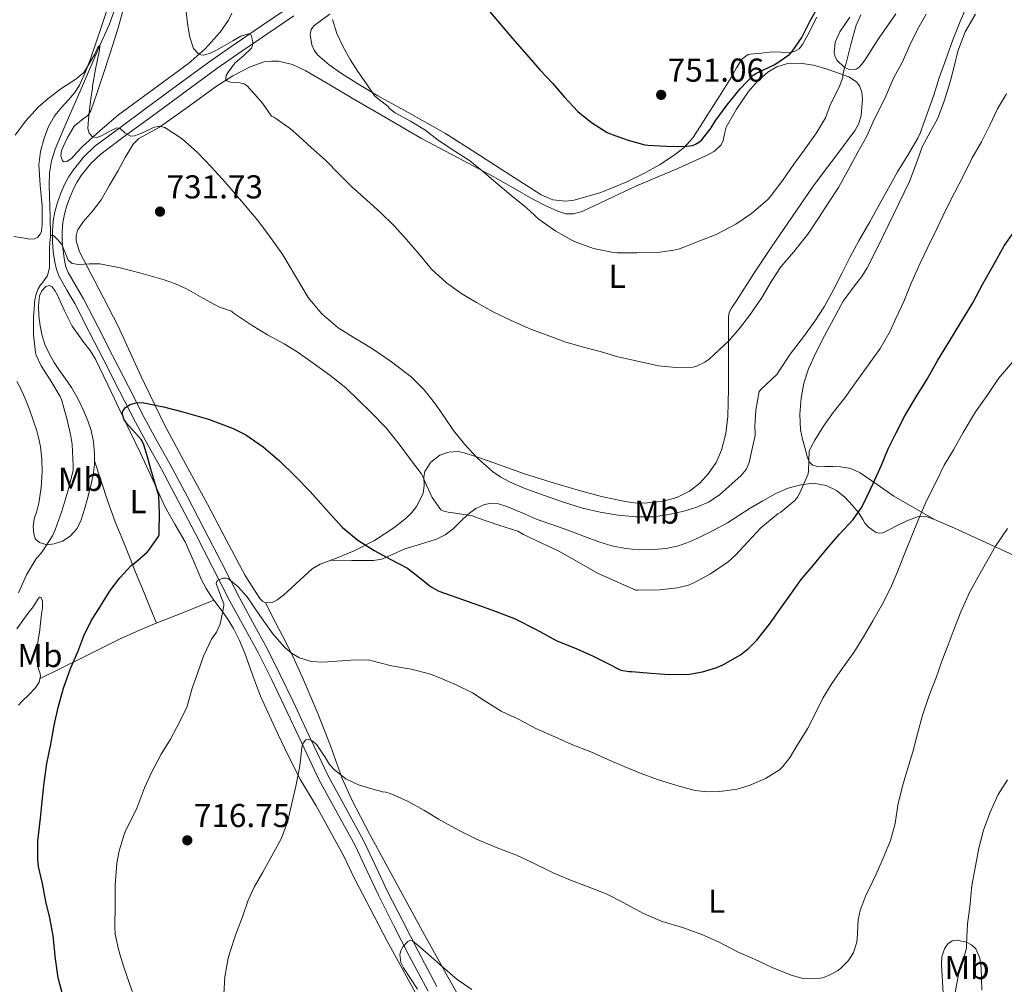
# Model space of a CAD drawing. Extents: x 539398 to 546263, y 714873 to 719542.
# Drawn here: x 540068 to 540366, y 716527 to 716819 of the extents above; entities that cross this region are included whole.
import ezdxf
from ezdxf.enums import TextEntityAlignment as Align

# ---------------------------------------------------------------- set-up
doc = ezdxf.new("R2010")
doc.units = 0
doc.header["$MEASUREMENT"] = 0
doc.linetypes.add('DGN Style 3', pattern=[107.43866, 76.7419, -30.69676])
for name, color, linetype in [('Nivel 11', 7, 'Continuous'), ('Nivel 21', 7, 'Continuous'), ('Nivel 36', 7, 'Continuous'), ('Nivel 37', 7, 'Continuous'), ('Nivel 4', 7, 'Continuous'), ('Nivel 41', 7, 'Continuous'), ('Nivel 5', 7, 'Continuous'), ('Nivel 7', 7, 'Continuous')]:
    doc.layers.add(name, color=color, linetype=linetype)
doc.styles.add('Style-arial', font='arial.shx', dxfattribs={"bigfont": 'arialbig.shx'})
doc.styles.add('Style-arialn', font='arialn.shx', dxfattribs={"bigfont": 'arialnbig.shx'})

# ---------------------------------------------------------------- blocks, each defined once
blk = doc.blocks.new('5PATER')
at = {"layer": 'Nivel 7', "linetype": 'Continuous', "lineweight": 0}
h = blk.add_hatch(color=53, dxfattribs=at)
edge = h.paths.add_edge_path()
edge.add_ellipse((0, 0), major_axis=(-1.1, -1.11), ratio=0.999422, start_angle=0, end_angle=360)

msp = doc.modelspace()

# ---------------------------------------------------------------- linework, layer by layer
at = {"layer": 'Nivel 11', "color": 142, "linetype": 'DGN Style 3', "lineweight": 13}
msp.add_polyline3d([(540097.498, 716823.665, 736.52), (540095.114, 716817.274, 735.748), (540092.335, 716810.975, 735), (540087.018, 716798.781, 734.219), (540081.69, 716786.577, 733.576), (540078.787, 716779.643, 732.986), (540077.682, 716776.084, 732.646), (540077.098, 716772.433, 732.248), (540077.014, 716768.858, 731.815), (540077.098, 716765.281, 731.384), (540077.252, 716759.296, 730.692), (540077.407, 716753.311, 730)], dxfattribs=at)
at = {"layer": 'Nivel 21', "color": 7, "linetype": 'Continuous', "lineweight": 0}
msp.add_polyline3d([(540191.654, 716524.776, 708.795), (540185.926, 716535.551, 709.501), (540181.268, 716544.61, 710.421), (540176.678, 716553.695, 711.357), (540173.096, 716561.29, 712.042), (540169.526, 716568.895, 712.701), (540164.084, 716578.754, 713.487), (540158.694, 716588.639, 714.301), (540153.365, 716599.914, 715.342), (540148.054, 716611.199, 716.429), (540144.212, 716619.193, 717.221), (540140.294, 716627.151, 718.013), (540136.006, 716634.994, 718.783), (540131.67, 716642.815, 719.517), (540126.419, 716653.145, 720.265), (540121.158, 716663.471, 721.021), (540116.05, 716673.224, 721.946), (540110.886, 716682.943, 722.909), (540106.96, 716689.964, 723.658), (540103.094, 716697.023, 724.365), (540098.283, 716706.422, 725.171), (540093.478, 716715.823, 725.965), (540089.096, 716724.376, 726.684), (540084.71, 716732.927, 727.405), (540082.353, 716736.974, 727.924), (540079.99, 716741.071, 728.509), (540079.178, 716743.191, 728.672), (540078.678, 716745.391, 728.861), (540078.211, 716748.545, 729.379), (540077.974, 716751.711, 729.917), (540077.944, 716754.783, 730.346), (540078.182, 716757.855, 730.749), (540078.715, 716760.683, 731.097), (540079.494, 716763.471, 731.437), (540080.5, 716766.343, 731.774), (540081.702, 716769.135, 732.109), (540082.889, 716771.342, 732.487), (540084.294, 716773.423, 732.877), (540087.325, 716777.223, 733.326), (540090.806, 716780.511, 733.757), (540098.322, 716786.144, 735.112), (540105.91, 716791.759, 736.429), (540115.901, 716799.128, 737.419), (540125.958, 716806.463, 738.461), (540133.551, 716811.769, 739.574), (540141.174, 716816.943, 740.733), (540149.28, 716822.42, 741.986)], dxfattribs=at)
at = {"layer": 'Nivel 21', "color": 7, "linetype": 'DGN Style 3', "lineweight": 0}
msp.add_polyline3d([(540150.952, 716819.946, 741.986), (540142.848, 716814.471, 740.733), (540135.245, 716809.31, 739.574), (540127.693, 716804.033, 738.461), (540117.667, 716796.72, 737.419), (540107.684, 716789.357, 736.429), (540100.105, 716783.749, 735.112), (540092.733, 716778.224, 733.757), (540089.528, 716775.197, 733.326), (540086.702, 716771.654, 732.877), (540085.448, 716769.796, 732.487), (540084.393, 716767.835, 732.109), (540083.284, 716765.258, 731.774), (540082.344, 716762.575, 731.437), (540081.625, 716760.003, 731.097), (540081.146, 716757.462, 730.749), (540080.931, 716754.682, 730.346), (540080.959, 716751.837, 729.917), (540081.18, 716748.876, 729.379), (540081.615, 716745.941, 728.861), (540082.042, 716744.06, 728.672), (540082.694, 716742.359, 728.509), (540084.936, 716738.471, 727.924), (540087.33, 716734.361, 727.405), (540091.753, 716725.738, 726.684), (540096.136, 716717.183, 725.965), (540100.941, 716707.782, 725.171), (540105.733, 716698.421, 724.365), (540109.573, 716691.41, 723.658), (540113.508, 716684.372, 722.909), (540118.691, 716674.617, 721.946), (540123.811, 716664.841, 721.021), (540129.08, 716654.499, 720.265), (540134.307, 716644.216, 719.517), (540138.622, 716636.434, 718.783), (540142.945, 716628.527, 718.013), (540146.897, 716620.499, 717.221), (540150.75, 716612.481, 716.429), (540156.066, 716601.188, 715.342), (540161.357, 716589.993, 714.301), (540166.702, 716580.19, 713.487), (540172.187, 716570.252, 712.701), (540175.798, 716562.561, 712.042), (540179.361, 716555.005, 711.357), (540183.928, 716545.966, 710.421), (540188.572, 716536.935, 709.501), (540194.291, 716526.177, 708.795)], dxfattribs=at)
at = {"layer": 'Nivel 36', "color": 92, "linetype": 'Continuous', "lineweight": 0}
for points in [[(540080.749, 716779.247, 731.944), (540082.389, 716782.984, 732.243), (540084.573, 716786.559, 732.76), (540087.291, 716788.804, 733.533), (540088.633, 716789.869, 733.953), (540089.549, 716791.263, 734.248), (540091.362, 716796.469, 734.239), (540093.085, 716801.679, 734.2), (540095.519, 716809.027, 735.235), (540097.885, 716816.399, 736.168), (540100.471, 716825.979, 736.886)], [(540094.622, 716822.167, 735.932), (540092.838, 716816.751, 735.645), (540091.122, 716811.704, 735.188), (540089.334, 716806.687, 734.653), (540087.902, 716802.799, 734.314), (540086.182, 716799.007, 734.013), (540084.623, 716796.703, 733.86), (540082.854, 716794.559, 733.709), (540080.743, 716792.22, 733.505), (540078.662, 716789.823, 733.293), (540076.783, 716786.547, 733.037), (540075.462, 716782.975, 732.733), (540074.327, 716778.983, 732.33), (540073.862, 716774.943, 731.917), (540074.29, 716768.703, 731.308), (540074.822, 716762.463, 730.701), (540074.882, 716759.647, 730.358), (540074.838, 716756.831, 729.997), (540074.653, 716754.823, 729.862), (540074.272, 716753.872, 729.896), (540073.526, 716753.007, 730.029), (540072.518, 716752.461, 730.247), (540070.996, 716752.415, 730.619), (540069.478, 716752.703, 730.973), (540066.325, 716753.178, 731.64)], [(540132.235, 716820.808, 739.577), (540131.229, 716818.719, 739.608), (540128.665, 716815.001, 739.575), (540124.202, 716809.975, 739.494), (540119.165, 716805.535, 739.064), (540108.51, 716797.818, 737.447), (540097.965, 716789.999, 735.736), (540092.444, 716785.252, 734.948), (540087.053, 716780.415, 734.04), (540085.343, 716778.632, 733.455), (540083.693, 716776.815, 732.76), (540082.317, 716775.944, 732.418), (540081.565, 716775.823, 732.256), (540080.973, 716776.111, 732.104), (540080.474, 716777.621, 731.929), (540080.749, 716779.247, 731.944)], [(540309.177, 716819.614, 748.521), (540306.477, 716814.255, 748.632), (540304.903, 716811.306, 748.741), (540303.871, 716810.044, 748.809), (540302.493, 716809.167, 748.888), (540300.809, 716808.818, 748.989), (540298.265, 716808.984, 749.163), (540295.725, 716809.087, 749.32), (540292.381, 716808.719, 749.468), (540289.037, 716808.351, 749.56), (540288.397, 716808.319, 749.56), (540286.657, 716806.953, 749.626), (540284.878, 716804.248, 749.77), (540283.325, 716801.375, 749.848), (540279.726, 716795.694, 749.842), (540276.125, 716790.015, 749.832), (540273.903, 716786.53, 749.854), (540271.661, 716783.055, 749.832), (540269.109, 716780.18, 749.478), (540266.045, 716777.775, 748.936), (540261.609, 716774.851, 748.273), (540256.909, 716772.255, 747.64), (540251.729, 716769.711, 747.15), (540243.829, 716766.512, 746.688), (540235.805, 716764.239, 746.2), (540233.279, 716763.938, 745.991), (540229.362, 716764.345, 745.651), (540225.773, 716765.839, 745.368), (540220.442, 716769.28, 745.056), (540215.133, 716772.719, 744.808), (540206.037, 716778.548, 744.442), (540196.909, 716784.335, 744.072), (540186.729, 716790.17, 743.404), (540176.445, 716795.823, 742.76), (540170.893, 716799.134, 742.592), (540165.389, 716802.543, 742.536), (540161.688, 716805.128, 742.536), (540158.189, 716808.143, 742.536), (540157.109, 716809.571, 742.536), (540156.413, 716811.167, 742.536), (540155.946, 716814.32, 742.645), (540156.246, 716815.851, 742.762), (540157.053, 716816.991, 742.904), (540159.412, 716818.737, 743.663), (540161.885, 716820.463, 744.472)], [(540344.845, 716667.583, 716.616), (540338.693, 716671.103, 718.6), (540332.541, 716674.623, 720.584), (540327.488, 716678.124, 722.344), (540322.349, 716681.679, 724.088), (540319.44, 716682.943, 724.868), (540316.365, 716683.535, 725.608), (540314.031, 716683.601, 726.195), (540311.693, 716683.615, 726.792), (540309.766, 716683.508, 727.367), (540307.901, 716683.983, 727.928), (540306.919, 716685.012, 728.181), (540306.172, 716686.971, 728.408), (540305.677, 716689.039, 728.68), (540304.851, 716691.841, 729.34), (540304.269, 716694.687, 729.944), (540304.058, 716699.478, 730.561), (540304.493, 716704.287, 731.08), (540305.27, 716708.798, 731.584), (540306.669, 716713.167, 731.864), (540309.047, 716718.18, 731.575), (540311.549, 716723.103, 731.144), (540314.303, 716728.376, 730.843), (540317.149, 716733.599, 730.728), (540320.855, 716738.634, 730.882), (540322.796, 716741.091, 730.978), (540324.445, 716743.727, 731.08), (540327.641, 716750.112, 731.322), (540330.781, 716756.527, 731.56), (540334.014, 716763.183, 731.779), (540337.213, 716769.855, 731.912), (540339.23, 716775.204, 731.945), (540341.149, 716780.591, 731.96), (540343.464, 716784.788, 731.968), (540345.757, 716789.007, 731.976), (540347.793, 716794.45, 731.984), (540349.549, 716799.983, 732.024), (540350.707, 716804.637, 732.177), (540351.885, 716809.295, 732.408), (540354.109, 716815.129, 732.703), (540357.245, 716820.543, 733)], [(540333.108, 716820.601, 743.855), (540328.061, 716813.327, 744.072), (540326.18, 716810.399, 744.113), (540324.317, 716807.455, 744.024), (540323.231, 716805.912, 743.8), (540322.045, 716804.463, 743.528), (540321.086, 716803.826, 743.415), (540319.202, 716803.674, 743.284), (540317.421, 716804.431, 743.224), (540315.38, 716806.435, 743.529), (540314.704, 716807.567, 743.743), (540314.397, 716808.783, 743.832), (540314.791, 716812.021, 743.769), (540316.157, 716815.135, 743.64), (540319.134, 716819.558, 743.349)], [(540097.821, 716773.135, 731.56), (540099.961, 716777.15, 732.216), (540102.365, 716781.151, 733), (540104.083, 716782.849, 733.428), (540107.215, 716784.56, 734.093), (540110.365, 716786.255, 734.744), (540118.983, 716792.491, 736.547), (540127.645, 716798.719, 738.088), (540132.56, 716801.819, 738.596), (540137.821, 716804.591, 739.048), (540142.047, 716806.042, 739.542), (540144.205, 716806.31, 739.809), (540146.317, 716806.223, 740.088), (540150.578, 716805.221, 740.853), (540154.653, 716803.375, 741.496), (540161.911, 716799.07, 742.05), (540169.149, 716794.783, 742.52), (540179.388, 716788.822, 743.181), (540189.661, 716782.911, 743.8), (540200.477, 716777.084, 744.171), (540211.341, 716771.343, 744.472), (540217.302, 716767.948, 744.869), (540223.245, 716764.511, 745.192), (540226.98, 716762.591, 745.236), (540230.861, 716760.863, 745.272), (540233.226, 716760.118, 745.301), (540235.613, 716760.079, 745.336), (540238.259, 716760.818, 745.477), (540247.64, 716765.214, 745.688), (540254.445, 716768.431, 745.736), (540260.905, 716771.164, 745.864), (540267.373, 716773.887, 746.088), (540271.633, 716775.755, 746.364), (540275.869, 716777.679, 746.664), (540278.262, 716779.044, 746.789), (540280.285, 716780.975, 746.92), (540280.9, 716782.218, 747.031), (540281.258, 716784.286, 747.258), (540281.805, 716786.271, 747.464), (540284.927, 716791.789, 747.874), (540288.557, 716797.103, 748.168), (540291.226, 716800.22, 748.279), (540294.333, 716802.975, 748.12), (540297.076, 716804.593, 747.638), (540300.029, 716805.439, 747.08), (540304.116, 716805.641, 746.714), (540308.157, 716805.071, 746.184), (540312.309, 716803.878, 745.043), (540316.381, 716802.431, 743.832), (540318.846, 716801.534, 743.151), (540321.181, 716799.967, 742.504), (540322.105, 716798.775, 742.222), (540322.851, 716796.841, 741.906), (540323.037, 716794.847, 741.736), (540322.574, 716789.862, 741.632), (540321.856, 716787.423, 741.651), (540320.669, 716785.215, 741.704), (540318.72, 716782.538, 741.866), (540316.749, 716779.903, 741.96), (540312.413, 716774.151, 741.856), (540308.077, 716768.399, 741.752), (540301.749, 716759.143, 742.008), (540295.421, 716749.887, 742.264), (540290.175, 716741.965, 742.333), (540285.037, 716733.967, 741.768), (540283.358, 716731.473, 741.22), (540282.727, 716730.168, 740.884), (540282.477, 716728.783, 740.6), (540282.477, 716723.23, 739.701), (540282.477, 716717.615, 738.936), (540282.477, 716712.384, 738.402), (540282.477, 716707.151, 737.976), (540282.428, 716702.944, 737.693), (540282.317, 716698.735, 737.464), (540281.705, 716693.616, 737.317), (540280.381, 716688.559, 737.16), (540278.761, 716684.849, 736.925), (540276.477, 716681.439, 736.648), (540273.845, 716678.507, 736.343), (540270.717, 716676.111, 735.992), (540266.894, 716674.212, 735.392), (540262.845, 716673.151, 734.792), (540257.001, 716672.54, 734.378), (540254.077, 716672.589, 734.281), (540251.197, 716672.975, 734.264), (540244.059, 716674.544, 734.365), (540236.973, 716676.431, 734.472), (540228.824, 716678.84, 734.568), (540220.765, 716681.407, 734.552), (540215.427, 716683.284, 734.183), (540210.093, 716685.183, 733.496), (540206.287, 716686.483, 732.976), (540202.477, 716687.727, 732.456), (540200.681, 716688.102, 732.219), (540197.892, 716687.964, 731.866), (540195.133, 716686.991, 731.512), (540192.437, 716684.898, 731.024), (540190.637, 716682.095, 730.44), (540190.27, 716680.442, 730.045), (540190.445, 716677.863, 729.316), (540190.141, 716675.391, 728.712)], [(540190.141, 716675.391, 728.712), (540188.069, 716671.462, 727.964), (540186.731, 716669.661, 727.594), (540185.085, 716668.031, 727.224), (540181.247, 716665.039, 726.454), (540175.371, 716661.248, 725.305), (540169.229, 716658.095, 724.152), (540164.095, 716656.006, 722.587), (540158.957, 716654.031, 721), (540156.557, 716652.603, 720.589), (540147.882, 716644.612, 719.707), (540145.853, 716643.116, 719.615), (540144.419, 716642.428, 719.577), (540142.449, 716642.337, 719.572), (540141.562, 716642.808, 719.591), (540140.749, 716643.679, 719.624), (540136.253, 716650.651, 719.887), (540130.476, 716661.381, 720.395), (540124.909, 716672.175, 721.208), (540118.351, 716684.203, 722.368), (540111.885, 716696.255, 723.56), (540104.736, 716711.086, 725.049), (540097.869, 716726.063, 726.568), (540092.036, 716737.324, 728.1), (540086.125, 716748.543, 729.608), (540085.127, 716751.907, 729.629), (540085.144, 716753.649, 729.581), (540085.645, 716755.231, 729.624), (540087.222, 716757.599, 729.84), (540090.061, 716760.893, 730.19), (540092.669, 716764.351, 730.568), (540095.253, 716768.742, 731.029), (540097.821, 716773.135, 731.56)], [(540074.788, 716736.774, 727.705), (540074.086, 716735.231, 727.709), (540073.759, 716732.189, 727.321), (540073.878, 716729.151, 726.893), (540074.208, 716726.14, 726.722), (540074.822, 716723.135, 726.589), (540075.807, 716720.293, 726.482), (540077.094, 716717.599, 726.413), (540078.536, 716715.1, 726.412), (540080.07, 716712.671, 726.413), (540081.922, 716710.105, 726.381), (540083.75, 716707.519, 726.349), (540085.717, 716704.011, 726.341), (540087.446, 716700.367, 726.333), (540088.657, 716697.466, 726.232), (540089.654, 716694.463, 726.125), (540090.395, 716691.019, 726.108), (540090.694, 716687.551, 726.125), (540090.664, 716684.248, 726.153), (540090.246, 716680.959, 726.237), (540089.445, 716677.439, 726.421), (540088.566, 716673.951, 726.653), (540087.686, 716670.715, 726.884), (540086.71, 716667.503, 727.117), (540085.425, 716664.835, 727.331), (540083.366, 716662.479, 727.549), (540081.03, 716660.992, 727.774), (540078.534, 716660.191, 728.029), (540076.28, 716659.919, 728.308), (540074.038, 716660.559, 728.717), (540072.852, 716661.647, 729.302), (540072.294, 716663.071, 729.917), (540072.156, 716665.4, 730.455), (540072.47, 716667.711, 730.861), (540073.215, 716670.108, 731.192), (540073.894, 716672.543, 731.469), (540074.54, 716677.272, 731.896), (540074.822, 716682.015, 732.317), (540074.767, 716685.8, 732.647), (540074.374, 716689.583, 732.973), (540073.895, 716692.021, 733.198), (540073.238, 716694.415, 733.277), (540072.153, 716697.645, 733.149), (540070.998, 716700.847, 733.005), (540069.678, 716704.212, 732.853), (540068.23, 716707.535, 732.701), (540067.152, 716709.349, 732.606)], [(540189.606, 716520.927, 708.429), (540184.365, 716530.527, 709.221), (540179.126, 716540.175, 710.045), (540175.454, 716547.133, 710.038), (540171.852, 716554.094, 709.743), (540169.462, 716558.735, 709.933), (540165.977, 716565.863, 711.173), (540157.746, 716580.867, 713.515), (540152.998, 716588.751, 714.429), (540149.122, 716596.55, 715.113), (540145.366, 716604.399, 715.821), (540143.095, 716609.243, 716.404), (540140.902, 716614.111, 717.005), (540138.478, 716620.57, 717.551), (540136.166, 716627.087, 718.141), (540134.595, 716630.907, 718.717), (540132.758, 716634.607, 719.325), (540130.834, 716637.672, 719.716), (540128.758, 716640.623, 720.173), (540127.414, 716642.379, 720.553), (540126.086, 716644.143, 720.941), (540124.509, 716646.662, 721.512), (540123.11, 716649.295, 721.997), (540120.608, 716655.067, 722.547), (540118.086, 716660.831, 722.973), (540114.985, 716666.148, 723.448), (540111.958, 716671.519, 723.901), (540108.312, 716679.562, 724.335), (540104.646, 716687.599, 724.605), (540101.52, 716694.128, 724.819), (540098.39, 716700.655, 725.037), (540094.681, 716708.358, 725.333), (540090.95, 716716.047, 725.661), (540089.378, 716718.666, 725.799), (540087.514, 716721.113, 725.961), (540083.91, 716726.063, 726.317), (540081.665, 716730.714, 726.695), (540079.526, 716735.455, 727.165), (540078.737, 716736.826, 727.47), (540077.798, 716738.079, 727.725), (540076.937, 716738.394, 727.709), (540076.006, 716738.063, 727.677), (540074.788, 716736.774, 727.705)], [(540090.675, 716685.352, 726.144), (540092.684, 716679.186, 725.99), (540094.694, 716673.023, 725.837), (540096.972, 716666.888, 725.36), (540099.43, 716660.831, 724.653), (540101.239, 716656.225, 724.174), (540103.062, 716651.631, 723.661), (540104.365, 716648.486, 722.872), (540105.686, 716645.343, 722.141), (540107.572, 716640.776, 721.776), (540109.459, 716636.208, 721.41)], [(540162.04, 716655.216, 721.953), (540168.579, 716655.168, 723.028), (540175.117, 716655.119, 724.104), (540177.575, 716655.521, 724.581), (540181.061, 716657.104, 725.416), (540184.557, 716658.719, 726.2), (540189.343, 716660.094, 726.982), (540194.125, 716661.583, 727.576), (540196.75, 716662.968, 727.771), (540199.165, 716664.751, 728.008), (540201.437, 716666.92, 728.431), (540203.693, 716669.135, 728.856), (540206.06, 716670.895, 729.259), (540208.669, 716672.127, 729.624), (540210.336, 716672.431, 729.77), (540212.944, 716672.263, 729.904), (540215.453, 716671.535, 730.024), (540220.015, 716669.532, 730.307), (540224.605, 716667.599, 730.568), (540229.63, 716665.819, 730.566), (540234.653, 716664.031, 730.488), (540238.93, 716662.419, 730.602), (540243.213, 716660.799, 730.712), (540247.233, 716659.584, 730.759), (540251.357, 716658.735, 730.808), (540255.593, 716658.339, 730.961), (540259.837, 716658.431, 731.096), (540263.625, 716658.793, 731.105), (540267.373, 716659.631, 731.08), (540270.658, 716660.822, 731.048), (540273.821, 716662.239, 731), (540278.064, 716664.317, 730.896), (540282.189, 716666.575, 730.776), (540285.628, 716668.747, 730.68), (540289.053, 716670.943, 730.52), (540292.888, 716673.253, 730.036), (540296.781, 716675.471, 729.448), (540300.502, 716677.035, 729.044), (540304.397, 716678.079, 728.648), (540308.232, 716678.523, 728.334), (540312.061, 716677.855, 727.992), (540315.134, 716676.345, 727.331), (540317.805, 716674.191, 726.44), (540319.931, 716671.927, 725.641), (540321.837, 716669.663, 724.68), (540323.091, 716667.511, 723.201), (540323.728, 716666.435, 722.356), (540324.717, 716665.359, 721.64), (540326.916, 716663.759, 720.65), (540328.03, 716663.388, 720.184), (540329.133, 716663.519, 719.736), (540331.208, 716664.55, 718.895), (540333.293, 716665.663, 719.257), (540336.416, 716667.108, 719.863), (540339.693, 716668.367, 720.056), (540342.295, 716668.439, 719.593), (540344.845, 716667.583, 718.65), (540350.806, 716664.912, 715.785), (540356.765, 716662.207, 715.032), (540373.765, 716654.394, 713.364)], [(540067.205, 716634.425, 728.636), (540068.966, 716636.991, 728.189), (540070.516, 716639.059, 727.986), (540072.102, 716641.103, 727.773), (540073.402, 716643.261, 727.508), (540074.046, 716644.041, 727.356), (540074.582, 716643.919, 727.197), (540074.967, 716642.806, 726.954), (540074.937, 716640.88, 726.551), (540074.662, 716638.911, 726.205), (540074.347, 716636.143, 725.862), (540074.006, 716633.375, 725.597), (540073.677, 716631.103, 725.422), (540073.35, 716628.831, 725.245), (540073.206, 716627.008, 724.993), (540073.254, 716625.183, 724.733), (540073.472, 716623.731, 724.634), (540073.782, 716622.287, 724.621), (540074.121, 716621.255, 724.692), (540074.406, 716620.239, 724.749), (540073.99, 716618.295, 724.711), (540072.758, 716616.511, 724.669), (540070.781, 716614.514, 724.64), (540068.822, 716612.607, 724.653), (540067.699, 716611.405, 724.748)], [(540074.231, 716619.42, 724.733), (540086.366, 716625.42, 723.477), (540098.502, 716631.423, 722.221), (540103.39, 716633.695, 721.762), (540108.374, 716635.775, 721.453), (540117.606, 716639.459, 721.087), (540126.838, 716643.144, 720.721)], [(540204.703, 716516.444, 706.394), (540197.612, 716529.167, 707.911), (540190.525, 716541.903, 709.336), (540179.391, 716562.211, 710.3), (540173.907, 716572.429, 710.774), (540168.541, 716582.735, 711.752), (540165.643, 716589.18, 712.698), (540162.035, 716599.069, 714.373), (540158.285, 716608.895, 716.008), (540153.593, 716619.717, 717.862), (540151.148, 716625.098, 718.65), (540148.541, 716630.431, 719.096), (540145.495, 716636.384, 719.334), (540142.449, 716642.337, 719.572)], [(540359.133, 716525.119, 706.968), (540359.033, 716528.512, 707.257), (540358.909, 716531.903, 707.544), (540358.509, 716534.806, 707.972), (540357.341, 716537.615, 708.44), (540356.011, 716538.882, 708.357), (540354.429, 716539.647, 708.264), (540351.545, 716540.289, 708.989), (540350.091, 716540.013, 709.42), (540348.829, 716539.087, 709.672), (540347.81, 716537.582, 709.788), (540347.045, 716535.245, 709.941), (540346.941, 716532.831, 710.056), (540347.44, 716524.171, 710.369)]]:
    msp.add_polyline3d(points, dxfattribs=at)
at = {"layer": 'Nivel 4', "color": 30, "linetype": 'Continuous', "lineweight": 30, "flags": 128}
for points, elevation in [([(540209.199, 716822.543), (540213.183, 716817.775), (540217.135, 716813.167), (540221.503, 716808.223), (540225.551, 716803.551), (540229.199, 716799.663), (540232.767, 716795.487), (540236.943, 716791.071), (540241.023, 716787.711), (540245.775, 716784.671), (540247.311, 716784.079), (540252.095, 716782.335), (540257.183, 716780.975), (540258.079, 716780.863), (540263.743, 716780.527), (540268.911, 716780.463), (540271.551, 716780.783), (540272.479, 716781.103), (540273.743, 716781.855), (540274.415, 716782.495), (540277.247, 716786.047), (540278.479, 716788.079), (540282.031, 716793.023), (540286.015, 716797.855), (540289.935, 716802.063), (540290.735, 716802.511), (540296.463, 716805.247), (540301.039, 716808.383), (540301.695, 716809.167), (540304.639, 716813.439), (540307.199, 716818.447), (540309.743, 716822.927)], 750), ([(540074.863, 716582.175), (540075.439, 716587.871), (540076.271, 716593.663), (540077.471, 716599.551), (540078.623, 716605.759), (540079.663, 716610.703), (540081.295, 716616.511), (540083.471, 716622.447), (540085.663, 716627.487), (540087.455, 716632.399), (540089.695, 716636.927), (540092.527, 716641.311), (540095.407, 716646.079), (540098.399, 716649.871), (540101.743, 716653.599), (540102.767, 716654.351), (540106.591, 716657.663), (540107.087, 716658.255), (540110.095, 716662.431), (540110.239, 716662.975), (540110.271, 716663.839), (540110.399, 716669.343), (540110.191, 716674.687), (540108.959, 716678.751), (540107.727, 716682.815), (540106.679, 716686.482), (540105.663, 716690.159), (540104.935, 716691.661), (540100.369, 716696.73), (540099.517, 716697.944), (540099.076, 716699.721), (540099.371, 716700.587), (540100.095, 716701.439), (540101.455, 716702.37), (540103.552, 716702.973), (540105.663, 716702.863), (540111.528, 716701.644), (540117.391, 716700.111), (540125.13, 716697.891), (540132.687, 716695.135), (540136.498, 716693.155), (540141.756, 716689.506), (540146.607, 716685.295), (540151.326, 716680.743), (540155.903, 716676.079), (540160.787, 716670.572), (540165.759, 716665.119), (540170.319, 716661.349), (540175.295, 716658.127), (540180.343, 716655.464), (540185.391, 716652.847), (540189.999, 716649.167), (540192.289, 716647.31), (540194.831, 716645.903), (540200.287, 716643.948), (540205.759, 716642.047), (540211.847, 716639.819), (540217.903, 716637.503), (540224.276, 716634.269), (540230.575, 716630.879), (540235.879, 716628.7), (540241.135, 716626.415), (540245.527, 716624.183), (540249.919, 716621.951), (540252.479, 716621.535), (540253.183, 716621.519), (540259.039, 716621.023), (540264.575, 716620.639), (540270.687, 716620.783), (540274.591, 716621.423), (540278.943, 716622.783), (540280.959, 716623.711), (540286.079, 716626.623), (540288.671, 716628.607), (540291.007, 716630.991), (540294.847, 716635.887), (540297.983, 716640.271), (540301.503, 716645.311), (540304.511, 716649.439), (540308.095, 716653.647), (540312.191, 716658.671), (540316.079, 716663.103), (540320.239, 716667.519), (540322.655, 716671.007), (540323.551, 716672.719), (540326.287, 716678.415), (540328.735, 716683.967), (540330.767, 716688.895), (540333.247, 716693.791), (540335.855, 716698.975), (540339.263, 716704.639), (540342.607, 716710.079), (540345.759, 716715.743), (540349.311, 716721.487), (540352.719, 716727.167), (540356.415, 716733.151), (540359.423, 716738.895), (540362.703, 716744.767), (540365.855, 716750.383), (540369.983, 716756.191)], 725), ([(540081.151, 716523.471), (540079.711, 716528.895), (540078.879, 716534.623), (540078.207, 716541.599), (540077.135, 716547.023), (540075.935, 716551.983), (540074.927, 716557.359), (540073.759, 716562.495), (540073.551, 716564.751), (540073.599, 716570.159), (540074.399, 716577.135), (540074.863, 716582.175)], 725)]:
    msp.add_lwpolyline(points, dxfattribs=dict(at, elevation=elevation))
at = {"layer": 'Nivel 5', "color": 30, "linetype": 'Continuous', "lineweight": 0, "flags": 128}
for points, elevation in [([(540097.455, 716786.111), (540098.483, 716785.844), (540099.999, 716784.526), (540101.535, 716783.583), (540102.744, 716783.651), (540105.021, 716784.521), (540108.576, 716786.216), (540110.301, 716786.572), (540111.919, 716786.191), (540117.165, 716782.794), (540121.839, 716778.639), (540126.072, 716774.179), (540130.191, 716769.647), (540135.198, 716763.903), (540140.095, 716758.063), (540143.98, 716752.926), (540147.663, 716747.647), (540151.493, 716741.221), (540155.343, 716734.767), (540159.45, 716729.757), (540164.367, 716725.551), (540169.397, 716722.427), (540174.447, 716719.375), (540180.564, 716715.241), (540186.447, 716710.735), (540190.373, 716706.785), (540193.839, 716702.431), (540196.545, 716698.488), (540199.247, 716694.543), (540202.698, 716690.261), (540206.463, 716686.207), (540211.052, 716682.113), (540213.561, 716680.376), (540216.255, 716678.927), (540221.208, 716676.847), (540226.239, 716675.007), (540232.223, 716672.937), (540238.271, 716671.023), (540243.626, 716669.774), (540249.055, 716668.911), (540254.485, 716668.372), (540259.919, 716668.399), (540264.457, 716669.037), (540268.959, 716670.111), (540272.866, 716671.264), (540276.623, 716672.879), (540279.729, 716675.003), (540282.543, 716677.535), (540286.268, 716680.845), (540287.799, 716682.68), (540288.719, 716684.815), (540289.623, 716688.903), (540290.527, 716692.991), (540290.559, 716694.447), (540290.447, 716695.023), (540290.431, 716695.663), (540290.751, 716700.655), (540291.791, 716706.319), (540292.399, 716706.991), (540297.167, 716711.567), (540297.807, 716712.511), (540301.087, 716717.599), (540305.135, 716722.799), (540308.591, 716727.631), (540311.423, 716731.871), (540314.335, 716737.247), (540316.783, 716741.967), (540319.279, 716747.007), (540321.887, 716751.871), (540325.247, 716757.663), (540328.063, 716762.815), (540330.863, 716767.791), (540333.647, 716772.783), (540337.023, 716778.287), (540339.791, 716782.975), (540340.415, 716784.463), (540342.399, 716789.855), (540344.607, 716795.935), (540346.159, 716801.263), (540348.671, 716807.919), (540350.319, 716812.719), (540352.511, 716818.271), (540354.831, 716823.663)], 735), ([(540118.381, 716821.174), (540118.943, 716816.975)], 740), ([(540118.943, 716816.975), (540119.485, 716813.519), (540120.687, 716810.111), (540122.03, 716808.591), (540122.869, 716808.166), (540123.727, 716808.111), (540125.654, 716808.737), (540127.583, 716809.583), (540132.527, 716812.47), (540134.923, 716813.827), (540137.279, 716814.559), (540138.055, 716814.092), (540138.54, 716812.095), (540138.461, 716811.025), (540138.159, 716810.223), (540135.846, 716808.024), (540133.295, 716805.775), (540131.287, 716803.272), (540130.569, 716801.967), (540130.399, 716800.831), (540130.705, 716800.358), (540131.963, 716799.966), (540134.66, 716799.717), (540135.936, 716799.413), (540136.895, 716798.783), (540139.183, 716796.151), (540141.471, 716793.519), (540144.223, 716789.647), (540144.959, 716789.343), (540145.871, 716788.719), (540149.999, 716785.839), (540152.495, 716783.583), (540156.255, 716780.127), (540160.559, 716776.351), (540164.831, 716772.015), (540168.431, 716768.303), (540173.039, 716764.175), (540177.215, 716760.479), (540181.327, 716756.415), (540185.055, 716752.271), (540188.879, 716747.887), (540192.639, 716743.327), (540197.215, 716739.135), (540201.823, 716735.871), (540206.255, 716733.263), (540211.327, 716730.415), (540216.703, 716727.807), (540222.895, 716725.023), (540227.647, 716723.375), (540232.927, 716721.375), (540238.239, 716719.855), (540243.615, 716718.431), (540249.007, 716716.799), (540255.423, 716715.359), (540261.263, 716714.063), (540266.559, 716713.519), (540271.743, 716713.679), (540272.751, 716713.983), (540275.279, 716715.183), (540276.671, 716716.095), (540278.159, 716717.471), (540282.607, 716721.599), (540285.679, 716725.311), (540288.799, 716729.263), (540292.511, 716734.559), (540295.503, 716739.679), (540298.335, 716743.999), (540302.111, 716748.479), (540306.431, 716753.951), (540309.743, 716758.751), (540312.863, 716763.599), (540315.759, 716768.079), (540318.911, 716773.727), (540321.567, 716778.719), (540324.351, 716783.551), (540326.559, 716788.639), (540329.759, 716794.943), (540332.543, 716801.359), (540334.991, 716805.903), (540337.279, 716810.895), (540339.647, 716815.887), (540342.255, 716820.527)], 740), ([(540162.703, 716818.847), (540164.013, 716814.642), (540165.887, 716810.591), (540168.077, 716806.811), (540170.399, 716803.151), (540172.967, 716799.399), (540175.535, 716795.647), (540179.519, 716792.511), (540179.871, 716792.031), (540180.431, 716791.503), (540181.663, 716790.671), (540186.287, 716788.127), (540190.575, 716785.503), (540194.671, 716782.335), (540199.711, 716778.991), (540204.095, 716776.239), (540207.951, 716773.103), (540212.079, 716769.519), (540216.623, 716765.759), (540221.311, 716761.967), (540225.247, 716758.351), (540230.271, 716754.815), (540235.327, 716751.951), (540236.415, 716751.519), (540241.599, 716749.583), (540247.727, 716748.319), (540248.799, 716748.287), (540254.799, 716748.271), (540261.039, 716748.319), (540265.935, 716749.023), (540267.679, 716749.519), (540272.783, 716751.455), (540278.703, 716753.855), (540284.719, 716756.975), (540289.487, 716760.143), (540294.239, 716764.287), (540295.087, 716765.247), (540298.879, 716770.255), (540302.207, 716775.119), (540305.359, 716779.327), (540309.135, 716784.559), (540311.823, 716789.151), (540313.359, 716793.263), (540315.999, 716798.431), (540317.023, 716801.311), (540317.071, 716802.031), (540317.455, 716803.951), (540317.951, 716805.279), (540319.631, 716811.743), (540321.135, 716817.119), (540322.495, 716820.335)], 745), ([(540066.719, 716783.919), (540069.855, 716788.159), (540073.679, 716792.399), (540076.703, 716794.943), (540080.831, 716798.079), (540085.055, 716800.783), (540087.439, 716802.847), (540087.903, 716803.471), (540090.815, 716808.367), (540091.727, 716810.463), (540092.335, 716810.975), (540092.159, 716809.695), (540091.039, 716803.871), (540090.095, 716798.719), (540090.079, 716798.127), (540089.631, 716794.831), (540089.183, 716791.535), (540088.88, 716788.739), (540088.719, 716785.935), (540089.044, 716784.531), (540090.047, 716783.375), (540091.427, 716783.202), (540092.799, 716783.679), (540095.143, 716784.984), (540097.455, 716786.111)], 735), ([(540198.047, 716669.695), (540199.183, 716669.615), (540205.039, 716668.655), (540206.223, 716668.207), (540212.991, 716665.887), (540218.783, 716663.999), (540220.511, 716663.055), (540226.031, 716660.351), (540231.167, 716657.999), (540236.687, 716654.799), (540242.879, 716651.279), (540254.463, 716646.191), (540255.023, 716646.159), (540261.599, 716646.239), (540267.071, 716646.879), (540270.335, 716647.695), (540272.159, 716648.447), (540277.023, 716651.119), (540282.335, 716654.719), (540284.639, 716656.767), (540288.335, 716660.815), (540292.303, 716665.055), (540297.407, 716669.295), (540298.319, 716669.823), (540302.591, 716673.295), (540303.311, 716674.303), (540304.127, 716675.807), (540306.591, 716681.423), (540306.639, 716682.335), (540306.911, 716688.191), (540307.503, 716689.583), (540308.639, 716691.519), (540311.167, 716695.855), (540314.127, 716699.935), (540317.679, 716704.415), (540321.119, 716709.247), (540325.007, 716714.687), (540328.335, 716719.295), (540331.423, 716724.511), (540333.055, 716728.367), (540335.567, 716733.567), (540337.759, 716739.055), (540340.431, 716745.183), (540342.783, 716749.999), (540345.519, 716755.487), (540348.191, 716761.247), (540350.879, 716766.447), (540353.535, 716771.711), (540356.079, 716776.799), (540358.975, 716781.903), (540361.535, 716786.879), (540363.807, 716791.887), (540366.543, 716796.383)], 730), ([(540067.679, 716645.343), (540070.127, 716650.815), (540072.991, 716655.503), (540074.831, 716657.791), (540077.983, 716662.655), (540078.831, 716664.479), (540080.847, 716670.031), (540082.655, 716676.159), (540084.207, 716682.399), (540084.287, 716683.743), (540083.967, 716690.351), (540083.535, 716692.799), (540082.431, 716697.695), (540080.751, 716703.903), (540080.351, 716704.735), (540077.487, 716709.519), (540074.511, 716714.047), (540073.023, 716717.247), (540072.815, 716718.063), (540072.207, 716723.455), (540072.223, 716728.671), (540072.687, 716734.175), (540073.119, 716736.015), (540073.663, 716737.375), (540074.399, 716738.607), (540074.783, 716739.023), (540076.351, 716741.247), (540076.703, 716742.095), (540077.087, 716743.871), (540077.087, 716744.511), (540077.095, 716746.975), (540077.103, 716749.439), (540077.153, 716751.385), (540077.407, 716753.311), (540077.604, 716753.645), (540078.27, 716753.495), (540079.636, 716752.222), (540080.815, 716750.799), (540082.073, 716747.604), (540082.725, 716746.07), (540083.903, 716745.071), (540085.97, 716744.685), (540089.155, 716744.938), (540092.303, 716744.927), (540098.501, 716743.675), (540104.671, 716742.159), (540111.774, 716740.143), (540115.228, 716738.924), (540118.527, 716737.359), (540123.503, 716734.575), (540128.479, 716731.791), (540132.159, 716730.607), (540132.639, 716730.143), (540133.535, 716729.535), (540138.431, 716726.255), (540143.055, 716723.471), (540148.031, 716720.719), (540152.351, 716718.143), (540157.535, 716714.367), (540161.919, 716711.231), (540166.687, 716707.423), (540170.591, 716703.711), (540174.239, 716700.063), (540178.799, 716695.359), (540182.879, 716690.383), (540186.255, 716685.679), (540189.519, 716681.471), (540190.191, 716680.143), (540190.495, 716679.247), (540192.799, 716674.207), (540195.487, 716670.527), (540196.415, 716670.047), (540198.047, 716669.695)], 730), ([(540306.527, 716604.367), (540308.767, 716608.959), (540311.023, 716613.535), (540313.695, 716617.935), (540317.007, 716622.559), (540320.399, 716627.279), (540323.343, 716631.999), (540326.127, 716636.927), (540329.103, 716641.999), (540331.439, 716646.767), (540333.535, 716651.535), (540335.983, 716657.871), (540337.919, 716662.623), (540339.839, 716667.343), (540342.367, 716673.167), (540345.151, 716678.783), (540347.711, 716683.967), (540350.575, 716688.623), (540353.503, 716693.855), (540357.199, 716700.143), (540360.735, 716705.087), (540364.191, 716710.271), (540368.431, 716715.167)], 720), ([(540154.591, 716600.895), (540155.351, 716601.115), (540156.74, 716600.457), (540157.967, 716599.359), (540160.538, 716595.438), (540161.75, 716593.459), (540163.295, 716591.759), (540166.71, 716589.117), (540170.511, 716587.247), (540174.159, 716586.191), (540177.807, 716585.135), (540178.783, 716585.039), (540180.143, 716584.671), (540180.623, 716584.399), (540185.343, 716582.335), (540190.479, 716579.519), (540194.751, 716576.847), (540200.815, 716573.567), (540206.239, 716570.799), (540212.527, 716568.207), (540218.335, 716565.967), (540223.071, 716563.791), (540229.423, 716560.655), (540234.175, 716558.575), (540239.567, 716556.575), (540245.455, 716554.287), (540250.639, 716551.647), (540256.767, 716548.351), (540262.463, 716545.903), (540268.543, 716544.031), (540274.367, 716541.983), (540279.695, 716539.615), (540285.215, 716536.719), (540290.319, 716534.527), (540295.647, 716531.967), (540301.439, 716529.615), (540304.703, 716528.751), (540307.663, 716528.511), (540310.191, 716528.703), (540310.975, 716528.879), (540313.167, 716529.711), (540315.631, 716531.087), (540316.591, 716531.823), (540318.687, 716534.031), (540319.391, 716534.991), (540320.255, 716536.559), (540321.151, 716539.295), (540321.359, 716540.479), (540321.695, 716546.431), (540322.335, 716549.231), (540324.079, 716554.063), (540324.783, 716555.375), (540327.167, 716560.207), (540329.535, 716565.727), (540331.487, 716570.383), (540332.863, 716575.503), (540333.743, 716581.071), (540335.087, 716586.815), (540336.607, 716592.031), (540338.191, 716597.199), (540339.695, 716602.719), (540341.167, 716608.367), (540343.167, 716614.271), (540345.215, 716619.391), (540347.007, 716624.655), (540348.927, 716629.631), (540350.751, 716634.479), (540352.799, 716639.631), (540355.423, 716645.423), (540358.031, 716650.191), (540360.671, 716654.879), (540363.295, 716659.519), (540366.927, 716664.879)], 715), ([(540102.991, 716522.303), (540101.263, 716527.119), (540099.535, 716532.031), (540098.031, 716537.023), (540096.975, 716542.031), (540096.815, 716544.239), (540096.943, 716550.879), (540096.959, 716556.847), (540097.407, 716563.519), (540098.159, 716567.231), (540099.631, 716572.255), (540100.207, 716573.567), (540103.359, 716579.919), (540105.823, 716586.351), (540107.935, 716590.991), (540110.879, 716596.559), (540113.727, 716601.071), (540116.383, 716606.207), (540118.655, 716610.751), (540118.815, 716611.407), (540120.287, 716616.463), (540121.903, 716621.295), (540123.647, 716626.223), (540126.111, 716631.295), (540127.551, 716633.471), (540128.575, 716635.647), (540128.799, 716636.351), (540129.775, 716641.439), (540129.775, 716642.047), (540128.647, 716645.135), (540127.519, 716648.223), (540127.768, 716649.051), (540129.495, 716649.776), (540130.47, 716649.82), (540131.215, 716649.599), (540134.162, 716647.2), (540136.895, 716644.191), (540140.752, 716638.531), (540144.607, 716632.927), (540148.228, 716628.863), (540150.319, 716627.12), (540152.751, 716625.663), (540156.213, 716624.556), (540159.727, 716624.415), (540163.991, 716624.719), (540168.255, 716625.023), (540173.503, 716625.055), (540174.255, 716624.847), (540180.495, 716623.311), (540186.527, 716622.223), (540192.079, 716620.847), (540194.655, 716619.823), (540200.095, 716617.503), (540205.055, 716615.087), (540208.527, 716612.799), (540213.759, 716609.551), (540219.167, 716607.023), (540224.175, 716604.335), (540229.903, 716601.807), (540235.055, 716599.455), (540240.799, 716597.247), (540246.015, 716594.943), (540250.911, 716592.831), (540256.063, 716590.687), (540260.975, 716588.863), (540266.895, 716587.055), (540272.415, 716585.583), (540276.047, 716585.167), (540279.839, 716585.199), (540285.087, 716585.983), (540288.751, 716587.007), (540293.711, 716589.167), (540297.935, 716591.823), (540298.911, 716592.767), (540301.103, 716595.599), (540302.847, 716598.575), (540306.527, 716604.367)], 720), ([(540129.823, 716523.919), (540130.127, 716529.103), (540131.103, 716534.767), (540131.631, 716536.463), (540133.311, 716541.807), (540135.503, 716547.311), (540137.183, 716552.367), (540139.023, 716556.239), (540141.631, 716560.815), (540144.383, 716565.743), (540147.119, 716570.895), (540149.039, 716575.983), (540151.647, 716586.847), (540152.719, 716592.431), (540153.079, 716595.519), (540153.439, 716598.607), (540153.835, 716599.866), (540154.591, 716600.895)], 715), ([(540350.927, 716523.775), (540352.047, 716529.839), (540352.719, 716531.631), (540354.431, 716537.823), (540354.495, 716539.071), (540354.799, 716545.183), (540355.439, 716550.383), (540356.111, 716556.815), (540357.215, 716562.607), (540358.239, 716568.111), (540359.583, 716573.551), (540361.679, 716578.943), (540364.063, 716584.287), (540366.831, 716588.815)], 710), ([(540188.444, 716525.388), (540184.167, 716531.832), (540183.407, 716533.442), (540183.036, 716535.857), (540183.317, 716537.064), (540183.983, 716538.271), (540185.427, 716539.838), (540186.213, 716540.223), (540186.927, 716540.031), (540189.264, 716538.011), (540191.599, 716535.983), (540196.013, 716532.14), (540200.431, 716528.303), (540204.805, 716525.34)], 710)]:
    msp.add_lwpolyline(points, dxfattribs=dict(at, elevation=elevation))

# ---------------------------------------------------------------- block references
at = {"layer": 'Nivel 7', "color": 53, "linetype": 'Continuous', "lineweight": 0}
for p in [(540262.106, 716796.065, 751.057), (540110.511, 716760.735, 731.728), (540118.767, 716570.463, 716.752)]:
    msp.add_blockref('5PATER', p, dxfattribs=at)

# ---------------------------------------------------------------- texts
at = {"layer": 'Nivel 37', "color": 92, "linetype": 'Continuous', "lineweight": 0, "style": 'Style-arialn'}
for s, p in [('L', (540248.815, 716741.134, 743.865)), ('Mb', (540086.468, 716679.698, 728.049)), ('L', (540103.871, 716672.958, 725.168)), ('Mb', (540260.724, 716669.794, 734.943)), ('Mb', (540074.18, 716626.386, 724.957)), ('L', (540278.87, 716552.017, 714.874)), ('Mb', (540354.62, 716531.945, 708.36))]:
    msp.add_text(s, height=7, dxfattribs=at).set_placement(p, align=Align.MIDDLE_CENTER)
at = {"layer": 'Nivel 41', "color": 7, "linetype": 'Continuous', "lineweight": 0, "style": 'Style-arial'}
for s, p in [('751.06', (540264.091, 716800.065, 751.057)), ('731.73', (540112.497, 716764.735, 731.728)), ('716.75', (540120.753, 716574.463, 716.752))]:
    msp.add_text(s, height=7, dxfattribs=at).set_placement(p)

doc.saveas('drawing.dxf')
